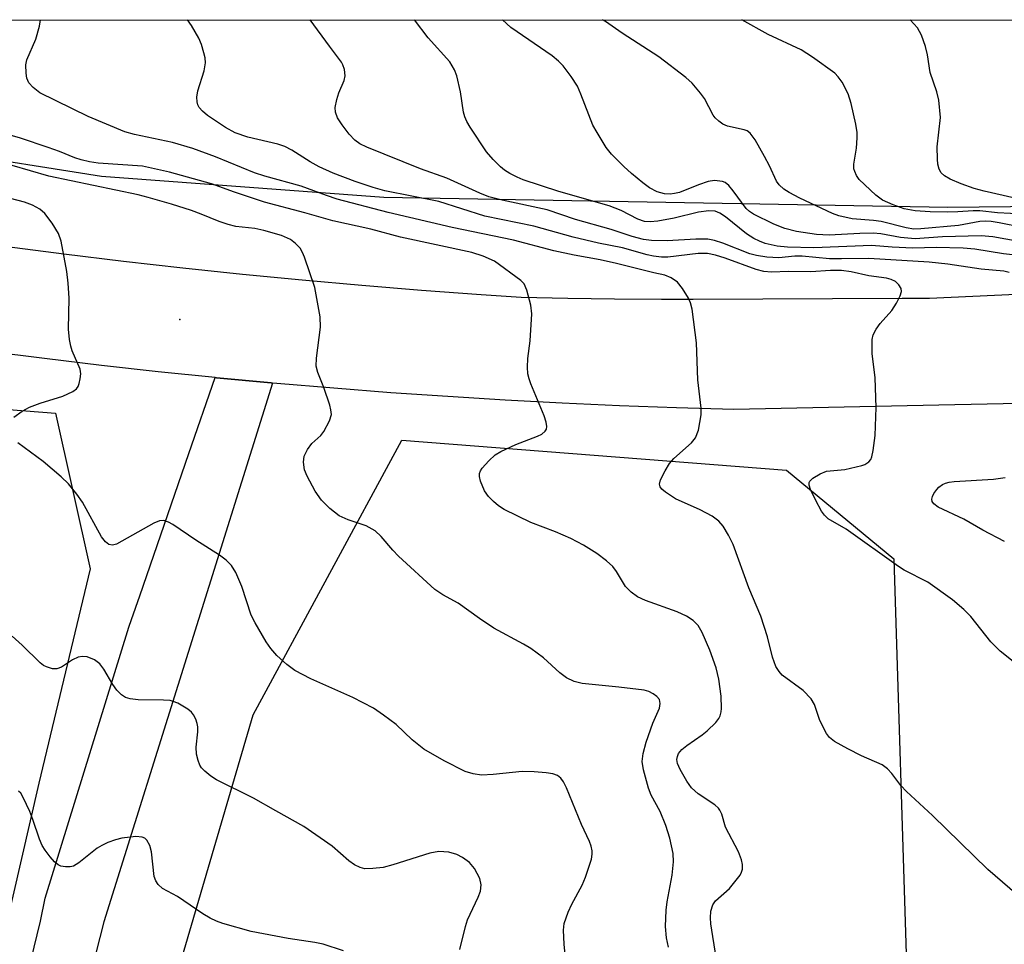
# Model space of a CAD drawing. Units: inches. Extents: x 1171771 to 1177771, y 541458 to 545459.
# Drawn here: x 1172131 to 1172299, y 545301 to 545459 of the extents above; entities that cross this region are included whole.
import ezdxf

# ---------------------------------------------------------------- set-up
doc = ezdxf.new("R2010")
doc.units = ezdxf.units.IN
doc.header["$MEASUREMENT"] = 0
for name, color, linetype in [('ELEV-Spot Elevation', 7, 'Continuous'), ('NTRL-Trees', 3, 'Continuous'), ('TRANS-Road', 130, 'Continuous'), ('Undefined', 1, 'Continuous')]:
    doc.layers.add(name, color=color, linetype=linetype)

msp = doc.modelspace()

# ---------------------------------------------------------------- linework, layer by layer
at = {"layer": 'ELEV-Spot Elevation'}
msp.add_point((1172158.53, 545407.73, 338.72), dxfattribs=at)
at = {"layer": 'NTRL-Trees'}
msp.add_lwpolyline([(1172353.89, 545427.5), (1172289.58, 545426.81), (1172193.35, 545428.5), (1172145.15, 545432.08), (1172065.37, 545444.73), (1172026.79, 545450.91), (1171976.08, 545456.56), (1171963.16, 545458.86), (1172526.15, 545458.8), (1172503.52, 545450.11), (1172482.99, 545448.99), (1172465.54, 545444.88), (1172402.33, 545430.52)], close=True, dxfattribs=at)
msp.add_polyline3d([(1172143.23, 545365.16, 0), (1172134.45, 545328.57, 0), (1172108.11, 545214.41, 0), (1172052.49, 545138.3, 0), (1171996.87, 545022.67, 0), (1171970.52, 544902.65, 0), (1171948.57, 544889.48, 0), (1171901.85, 544897.71, 0), (1171882.45, 544921.6, 0), (1171848.75, 544920.49, 0), (1171828.88, 544868.03, 0), (1171824.12, 544863.27, 0), (1171844.77, 544711.47, 0), (1171805.7, 544707.44, 0), (1171785.62, 544725.4, 0), (1171770.79, 544782.24, 0), (1171770.82, 545337.17, 0), (1171837.89, 545332.85, 0), (1171907.13, 545346.7, 0), (1171919.88, 545397.91, 0), (1171937.78, 545415.38, 0), (1171956.68, 545420.25, 0), (1172059, 545397.87, 0), (1172137.28, 545391.75, 0)], close=True, dxfattribs=at)
msp.add_polyline3d([(1172071.51, 545117.81, 0), (1172111.03, 545158.79, 0), (1172131.52, 545205.62, 0), (1172171.04, 545340.28, 0), (1172196.38, 545387.12, 0), (1172262.06, 545381.99, 0), (1172280.37, 545366.89, 0), (1172282.59, 545295.77, 0), (1172326.19, 545275.88, 0), (1172386.2, 545283.2, 0), (1172421.33, 545261.24, 0), (1172433.04, 545218.8, 0), (1172393.52, 545193.91, 0), (1172324.73, 545190.99, 0), (1172282.07, 545159.71, 0), (1172223.07, 545138.56, 0)], dxfattribs=at)
at = {"layer": 'TRANS-Road'}
for points in [[(1172128.6, 545420.2), (1172138.74, 545418.89), (1172148.89, 545417.67), (1172159.04, 545416.52), (1172169.21, 545415.45), (1172179.38, 545414.46), (1172189.56, 545413.55), (1172199.75, 545412.72), (1172209.94, 545411.97), (1172216.76, 545411.52), (1172224.74, 545411.33), (1172232.71, 545411.21), (1172240.69, 545411.18), (1172243.95, 545411.19), (1172246.11, 545411.15), (1172281.81, 545411.37), (1172283.61, 545411.36), (1172286.48, 545411.35), (1172322.16, 545412.99)], [(1172304.52, 545393.45), (1172288.06, 545393.1), (1172253.06, 545392.37), (1172243.29, 545392.65), (1172233.53, 545393), (1172223.77, 545393.44), (1172214.01, 545393.95), (1172204.26, 545394.55), (1172194.52, 545395.22), (1172184.78, 545395.98), (1172175.04, 545396.81), (1172174.33, 545396.87), (1172174.1, 545396.9), (1172164.77, 545397.78), (1172164.55, 545397.8), (1172154.84, 545398.8), (1172145.13, 545399.88), (1172135.43, 545401.03), (1172125.74, 545402.27)], [(1172133.06, 545298.29), (1172134.74, 545305.06), (1172135.52, 545308.96), (1172149.81, 545355.2), (1172150.27, 545356.54), (1172151.66, 545360.57), (1172160.04, 545384.86), (1172164.55, 545397.8), (1172164.77, 545397.78), (1172174.1, 545396.9), (1172174.33, 545396.87), (1172145.54, 545304.96), (1172136.78, 545270.66)]]:
    msp.add_lwpolyline(points, dxfattribs=at)
at = {"layer": 'Undefined'}
for points, elevation in [([(1172305.19, 545306.27), (1172296.42, 545313.88), (1172286.97, 545323.05), (1172282.52, 545327.15), (1172281.56, 545328.18), (1172280.03, 545330.22), (1172279.29, 545331.06), (1172278.35, 545331.7), (1172274.83, 545333.25), (1172272.52, 545334.45), (1172270.26, 545335.72), (1172269.38, 545336.39), (1172268.86, 545337.08), (1172268.18, 545338.37), (1172267.71, 545339.46), (1172266.82, 545342), (1172266.25, 545342.98), (1172264.89, 545344.39), (1172261.33, 545347.04), (1172260.79, 545347.63), (1172260.24, 545348.51), (1172259.66, 545350.09), (1172258.82, 545353.58), (1172257.69, 545357.11), (1172255.6, 545361.92), (1172252.95, 545369.31), (1172252.16, 545370.9), (1172251.24, 545372.44), (1172250.49, 545373.32), (1172249.37, 545374.17), (1172247.32, 545375.21), (1172243.13, 545377.08), (1172241.42, 545378.23), (1172240.79, 545378.78), (1172240.5, 545379.17), (1172240.39, 545379.61), (1172240.57, 545380.34), (1172241.32, 545381.88), (1172242.08, 545383.13), (1172242.85, 545383.98), (1172245.85, 545386.66), (1172246.54, 545387.51), (1172247.01, 545388.85), (1172247.46, 545391.44), (1172247.47, 545392.55), (1172246.91, 545397.44), (1172246.7, 545403.73), (1172245.94, 545409.46), (1172245.67, 545410.56), (1172245.33, 545411.32), (1172244.3, 545413), (1172243.44, 545414.08), (1172242.38, 545414.83), (1172241.31, 545415.26), (1172239.39, 545415.68), (1172233.06, 545417.29), (1172230.27, 545417.9), (1172225.83, 545418.68), (1172222.33, 545419.4), (1172215.45, 545421.25), (1172205, 545423.43), (1172194.05, 545425.94), (1172185.37, 545428.22), (1172183.53, 545428.84), (1172179.2, 545430.47), (1172173.02, 545432.17), (1172171.26, 545432.73), (1172164.61, 545435.47), (1172160.73, 545436.89), (1172157.28, 545437.9), (1172150.8, 545439.28), (1172149.14, 545439.75), (1172142.88, 545442.34), (1172134.64, 545446.41), (1172133.51, 545447.29), (1172132.76, 545448.11), (1172132.43, 545448.86), (1172132.28, 545449.71), (1172132.23, 545451.17), (1172132.38, 545452.02), (1172133.94, 545455.53), (1172134.56, 545457.76), (1172134.75, 545458.84)], 344), ([(1172305.72, 545345.35), (1172298.5, 545351.14), (1172296.95, 545352.72), (1172293.5, 545357.03), (1172292.29, 545358.21), (1172290.37, 545359.88), (1172286.16, 545362.88), (1172282.16, 545364.95), (1172281.15, 545365.55), (1172272.21, 545371.95), (1172269.16, 545373.72), (1172268.54, 545374.32), (1172268.02, 545375.01), (1172267.03, 545376.83), (1172266.14, 545378.7), (1172265.91, 545379.45), (1172265.92, 545379.91), (1172266.02, 545380.11), (1172266.55, 545380.64), (1172267.78, 545381.38), (1172268.86, 545381.82), (1172272.01, 545382.14), (1172274.91, 545382.78), (1172275.44, 545382.99), (1172276.09, 545383.44), (1172276.42, 545383.82), (1172276.63, 545384.29), (1172276.87, 545385.36), (1172277.16, 545387.9), (1172277.36, 545392.68), (1172277.16, 545397.73), (1172276.68, 545401.93), (1172276.68, 545404.28), (1172276.87, 545405.1), (1172277.37, 545406.08), (1172278.03, 545407), (1172280.05, 545409.23), (1172280.81, 545410.47), (1172281.45, 545411.76), (1172281.66, 545412.51), (1172281.6, 545412.98), (1172281.21, 545413.63), (1172280.63, 545414.19), (1172279.92, 545414.56), (1172279.11, 545414.78), (1172276.13, 545415.16), (1172273.11, 545415.84), (1172271.45, 545416.04), (1172269.56, 545416.09), (1172266.2, 545415.82), (1172262.39, 545415.88), (1172259.5, 545415.77), (1172258.18, 545415.88), (1172256.86, 545416.22), (1172251.57, 545418.2), (1172249.93, 545418.66), (1172248.55, 545418.94), (1172246.96, 545418.96), (1172241.79, 545418.37), (1172240.7, 545418.37), (1172239.38, 545418.5), (1172238.25, 545418.74), (1172234.08, 545419.92), (1172229.96, 545420.75), (1172225.66, 545421.74), (1172218.93, 545423.65), (1172210.59, 545425.31), (1172202.69, 545427.82), (1172193.5, 545429.66), (1172191.52, 545430.23), (1172188.43, 545431.26), (1172184.68, 545432.68), (1172182.31, 545433.77), (1172180.78, 545434.6), (1172177.62, 545436.61), (1172176.45, 545437.23), (1172175.22, 545437.62), (1172170.14, 545438.84), (1172167.97, 545439.56), (1172166.32, 545440.45), (1172163.21, 545442.52), (1172162.37, 545443.27), (1172161.84, 545443.88), (1172161.59, 545444.33), (1172161.46, 545444.83), (1172161.44, 545445.62), (1172161.59, 545446.72), (1172162.67, 545450.11), (1172162.91, 545451.5), (1172162.83, 545452.33), (1172162.62, 545453.19), (1172162.19, 545454.62), (1172161.76, 545455.7), (1172160.49, 545457.86), (1172159.83, 545458.84)], 346), ([(1172306.45, 545422.6), (1172298.33, 545424.22), (1172296.97, 545424.44), (1172295.99, 545424.5), (1172295.02, 545424.4), (1172291.42, 545423.76), (1172284.99, 545423.17), (1172283.77, 545423.14), (1172282.49, 545423.35), (1172278.22, 545424.43), (1172276.89, 545424.61), (1172273.25, 545424.88), (1172271.01, 545425.4), (1172269.92, 545425.82), (1172264.33, 545428.43), (1172262.53, 545429.36), (1172261.58, 545429.96), (1172260.81, 545430.66), (1172260.35, 545431.3), (1172259.14, 545433.94), (1172258.31, 545435.51), (1172256.71, 545438.36), (1172255.85, 545439.5), (1172255.32, 545439.87), (1172254.85, 545440.06), (1172251.97, 545440.67), (1172251.21, 545441.05), (1172250.51, 545441.55), (1172249.89, 545442.14), (1172249.56, 545442.59), (1172248.03, 545445.39), (1172247.4, 545446.33), (1172245.95, 545448.02), (1172244.89, 545448.99), (1172240.24, 545452.55), (1172234.02, 545456.58), (1172231.16, 545458.53), (1172230.67, 545458.83)], 354), ([(1172302.48, 545425.66), (1172298.04, 545425.9), (1172295.06, 545426.23), (1172293.93, 545426.25), (1172291.29, 545426.05), (1172289.51, 545426.01), (1172286.56, 545426.07), (1172283.99, 545426.25), (1172282.15, 545426.6), (1172280.27, 545427.25), (1172278.46, 545428.07), (1172277.28, 545428.91), (1172274.48, 545431.61), (1172274, 545432.28), (1172273.69, 545432.95), (1172273.57, 545433.41), (1172273.56, 545434.2), (1172273.97, 545436.94), (1172274.13, 545438.72), (1172274.1, 545439.6), (1172273.86, 545441.06), (1172273.1, 545444.56), (1172272.55, 545446.2), (1172271.56, 545448.23), (1172270.89, 545449.14), (1172270.29, 545449.75), (1172266.5, 545452.48), (1172264.53, 545453.74), (1172258.95, 545456.34), (1172254.42, 545458.83)], 356), ([(1172250.04, 545298.82), (1172249.15, 545304.59), (1172249.08, 545305.63), (1172249.15, 545306.77), (1172249.49, 545307.85), (1172249.93, 545308.54), (1172252.3, 545310.64), (1172253.26, 545311.74), (1172254.12, 545312.9), (1172254.38, 545313.38), (1172254.52, 545313.89), (1172254.52, 545314.69), (1172254.39, 545315.5), (1172253.84, 545316.85), (1172251.62, 545321.09), (1172250.99, 545323.28), (1172250.69, 545323.96), (1172250.42, 545324.34), (1172249.82, 545324.89), (1172246.97, 545326.76), (1172245.83, 545327.79), (1172245.03, 545328.92), (1172243.88, 545330.93), (1172243.45, 545331.96), (1172243.36, 545332.61), (1172243.44, 545333.14), (1172243.63, 545333.64), (1172244.18, 545334.32), (1172245.06, 545335.02), (1172247.64, 545336.82), (1172248.53, 545337.55), (1172249.98, 545338.95), (1172250.49, 545339.62), (1172250.71, 545340.06), (1172250.91, 545340.77), (1172250.97, 545341.35), (1172250.9, 545343.42), (1172250.5, 545346.31), (1172250.04, 545348.28), (1172248.95, 545351.28), (1172247.64, 545354.28), (1172246.95, 545355.52), (1172246.13, 545356.37), (1172244.99, 545357.08), (1172243.41, 545357.81), (1172238, 545359.74), (1172236.6, 545360.4), (1172235.52, 545361.2), (1172234.57, 545362.15), (1172233.05, 545364.69), (1172232.39, 545365.57), (1172231.32, 545366.55), (1172229.7, 545367.8), (1172227.42, 545369.19), (1172225.22, 545370.33), (1172222.6, 545371.46), (1172218.39, 545373.07), (1172213.88, 545375.27), (1172212.89, 545375.9), (1172212.02, 545376.67), (1172211.21, 545377.52), (1172210.5, 545378.5), (1172209.82, 545380.1), (1172209.63, 545380.9), (1172209.64, 545381.41), (1172209.82, 545381.88), (1172210.12, 545382.33), (1172211.26, 545383.61), (1172212.31, 545384.59), (1172213.27, 545385.19), (1172215.88, 545386.35), (1172219.58, 545387.8), (1172220.31, 545388.16), (1172220.87, 545388.63), (1172221.07, 545388.99), (1172221.14, 545389.43), (1172221.02, 545390.21), (1172220.69, 545391.28), (1172218.42, 545396.74), (1172218.12, 545397.58), (1172217.93, 545398.43), (1172217.87, 545399.59), (1172217.91, 545401.04), (1172218.3, 545404.08), (1172218.58, 545408.7), (1172218.42, 545410.15), (1172217.76, 545412.74), (1172217.28, 545413.77), (1172216.72, 545414.38), (1172212.19, 545417.66), (1172210.31, 545418.51), (1172208.34, 545419.14), (1172196.19, 545421.76), (1172191.13, 545423.13), (1172184.62, 545424.54), (1172179.86, 545425.91), (1172172.95, 545427.75), (1172167.83, 545429.45), (1172163.93, 545430.88), (1172156.73, 545432.85), (1172152.14, 545433.85), (1172144.56, 545434.39), (1172143.09, 545434.61), (1172141.66, 545434.94), (1172140.61, 545435.28), (1172138, 545436.36), (1172136.06, 545437.05), (1172131.33, 545438.62), (1172127.53, 545439.7)], 342), ([(1172241.92, 545300.62), (1172241.56, 545302.22), (1172241.38, 545304.14), (1172241.49, 545306.91), (1172241.68, 545308.32), (1172242.55, 545312.9), (1172242.74, 545315.18), (1172242.71, 545316.61), (1172242.14, 545319.18), (1172241.45, 545321.39), (1172240.47, 545323.74), (1172238.98, 545326.57), (1172238.5, 545327.75), (1172237.63, 545330.87), (1172237.41, 545332.29), (1172237.57, 545333.66), (1172238.11, 545335.58), (1172239.25, 545338.84), (1172240.35, 545341.41), (1172240.47, 545342.16), (1172240.36, 545342.84), (1172239.91, 545343.4), (1172239.27, 545343.86), (1172238.55, 545344.24), (1172237.74, 545344.48), (1172233.41, 545345), (1172227.2, 545345.58), (1172225.81, 545345.96), (1172224.53, 545346.56), (1172223.38, 545347.42), (1172220.56, 545349.96), (1172218.42, 545351.55), (1172217.18, 545352.29), (1172212.1, 545355.02), (1172209.63, 545356.69), (1172206.01, 545359.29), (1172203.41, 545360.7), (1172202.04, 545361.62), (1172195.85, 545367.3), (1172194.85, 545368.34), (1172192.87, 545370.7), (1172191.83, 545371.65), (1172190.34, 545372.49), (1172187.26, 545373.5), (1172185.73, 545374.18), (1172184.1, 545375.44), (1172182.68, 545376.86), (1172181.6, 545378.4), (1172180.24, 545380.99), (1172179.81, 545382.06), (1172179.62, 545383.34), (1172179.75, 545384.36), (1172180.31, 545385.55), (1172181.06, 545386.57), (1172182.55, 545387.92), (1172183.08, 545388.58), (1172184.07, 545390.39), (1172184.37, 545391.48), (1172184.3, 545392.28), (1172184.09, 545393.09), (1172183.07, 545396.08), (1172182.06, 545398.69), (1172181.79, 545399.72), (1172181.82, 545401.11), (1172182.5, 545406.42), (1172182.45, 545408.14), (1172181.54, 545413.14), (1172179.79, 545418.37), (1172179.46, 545419.16), (1172179.03, 545419.88), (1172178.28, 545420.69), (1172177.4, 545421.37), (1172175.85, 545422.03), (1172172.86, 545422.91), (1172171.31, 545423.22), (1172168.09, 545423.6), (1172166.75, 545423.93), (1172165.21, 545424.45), (1172162.17, 545425.69), (1172160.48, 545426.29), (1172157.08, 545427.4), (1172153.13, 545428.54), (1172151.4, 545428.96), (1172136.15, 545432.15), (1172126.73, 545434.92)], 340), ([(1172130.21, 545391.05), (1172131.59, 545392.04), (1172132.84, 545392.74), (1172134.67, 545393.42), (1172138.53, 545394.64), (1172140.26, 545395.43), (1172140.87, 545395.87), (1172141.17, 545396.27), (1172141.36, 545396.77), (1172141.53, 545397.59), (1172141.59, 545398.44), (1172141.48, 545399.26), (1172140.12, 545402.35), (1172139.89, 545403.17), (1172139.69, 545404.31), (1172139.54, 545406.04), (1172139.6, 545411.36), (1172139.47, 545413.9), (1172139.2, 545415.9), (1172138.28, 545421.05), (1172137.79, 545422.4), (1172136.7, 545424.15), (1172135.5, 545425.82), (1172134.64, 545426.56), (1172133.37, 545427.21), (1172132, 545427.7), (1172127.19, 545428.99)], 338), ([(1172224.28, 545299.34), (1172224.08, 545301.12), (1172223.99, 545303.5), (1172224.12, 545304.66), (1172224.81, 545306.59), (1172225.42, 545307.92), (1172227.2, 545311.2), (1172227.76, 545312.54), (1172228.75, 545315.63), (1172228.91, 545316.47), (1172228.9, 545317.02), (1172228.72, 545317.83), (1172228.43, 545318.63), (1172227.06, 545321.56), (1172224.48, 545327.78), (1172223.98, 545328.82), (1172223.51, 545329.47), (1172222.94, 545329.91), (1172222.2, 545330.19), (1172221.05, 545330.37), (1172218.98, 545330.54), (1172216.91, 545330.57), (1172211.99, 545330.09), (1172210.01, 545329.98), (1172208.58, 545330.16), (1172207.2, 545330.56), (1172203.6, 545332.4), (1172200.18, 545334.42), (1172198.18, 545336), (1172195.43, 545338.62), (1172193.28, 545340.22), (1172191.56, 545341.37), (1172188.06, 545343.19), (1172180.88, 545346.39), (1172178.15, 545347.8), (1172176.77, 545348.83), (1172175.05, 545350.39), (1172174.05, 545351.56), (1172173.27, 545352.73), (1172171.35, 545355.96), (1172170.68, 545357.23), (1172169.09, 545362.14), (1172168.07, 545364.51), (1172167.35, 545365.73), (1172166.43, 545366.66), (1172165.31, 545367.47), (1172161.23, 545370.06), (1172157.3, 545372.7), (1172156.56, 545373.13), (1172155.79, 545373.41), (1172155.07, 545373.36), (1172154.05, 545372.95), (1172147.7, 545369.38), (1172147, 545369.19), (1172146.37, 545369.32), (1172145.81, 545369.77), (1172145.15, 545370.6), (1172141.92, 545376.52), (1172140.93, 545377.91), (1172139.49, 545379.69), (1172138.27, 545380.88), (1172135.18, 545383.45), (1172130.88, 545386.68)], 338)]:
    msp.add_lwpolyline(points, dxfattribs=dict(at, elevation=elevation))
for points in [[(1172300.05, 545415.7, 348), (1172299.14, 545415.94, 348), (1172295.3, 545416.32, 348), (1172289.57, 545417.16, 348), (1172286.41, 545417.51, 348), (1172276.11, 545418.1, 348), (1172271.45, 545418.03, 348), (1172269.37, 545418.07, 348), (1172264.71, 545418.52, 348), (1172263.47, 545418.5, 348), (1172260.75, 545418.24, 348), (1172258.71, 545418.37, 348), (1172256.95, 545418.63, 348), (1172255.82, 545418.91, 348), (1172251.18, 545420.74, 348), (1172249.77, 545421.19, 348), (1172248.62, 545421.42, 348), (1172246.55, 545421.41, 348), (1172241.68, 545421.11, 348), (1172238.99, 545421.19, 348), (1172237.63, 545421.37, 348), (1172235.71, 545421.88, 348), (1172232.15, 545423.09, 348), (1172226.04, 545424.78, 348), (1172221.22, 545426.41, 348), (1172213.5, 545428.06, 348), (1172211.26, 545428.64, 348), (1172209.71, 545429.26, 348), (1172204.08, 545431.85, 348), (1172199.61, 545433.4, 348), (1172190.42, 545437.13, 348), (1172189.26, 545437.67, 348), (1172188.39, 545438.3, 348), (1172187.43, 545439.34, 348), (1172186.21, 545440.93, 348), (1172185.45, 545442.14, 348), (1172185.06, 545443.11, 348), (1172185.03, 545443.88, 348), (1172185.31, 545445.26, 348), (1172185.66, 545446.36, 348), (1172186.55, 545448.48, 348), (1172186.75, 545449.27, 348), (1172186.64, 545450.37, 348), (1172186.36, 545451.16, 348), (1172186.08, 545451.64, 348), (1172184.04, 545454.32, 348), (1172180.76, 545458.84, 348)], [(1172301.57, 545418.61, 350), (1172299.07, 545418.92, 350), (1172294.21, 545419.73, 350), (1172292.22, 545419.88, 350), (1172287.6, 545419.97, 350), (1172283.63, 545419.85, 350), (1172280.09, 545420.04, 350), (1172276.56, 545420.36, 350), (1172266.7, 545419.91, 350), (1172262.23, 545420.03, 350), (1172260.46, 545420.21, 350), (1172258.41, 545420.7, 350), (1172257.43, 545421.06, 350), (1172256.45, 545421.55, 350), (1172255.25, 545422.33, 350), (1172251.62, 545425.23, 350), (1172250.66, 545425.86, 350), (1172249.9, 545426.18, 350), (1172248.78, 545426.25, 350), (1172247.02, 545426.04, 350), (1172242.89, 545424.98, 350), (1172240.11, 545424.48, 350), (1172238.76, 545424.35, 350), (1172237.8, 545424.44, 350), (1172236.67, 545424.84, 350), (1172233.86, 545426.3, 350), (1172231.76, 545427.09, 350), (1172223.17, 545429.56, 350), (1172217.12, 545431.51, 350), (1172216.07, 545431.97, 350), (1172214.84, 545432.62, 350), (1172213.9, 545433.2, 350), (1172213.23, 545433.74, 350), (1172211.97, 545434.99, 350), (1172210.84, 545436.33, 350), (1172208.05, 545440.54, 350), (1172207.5, 545441.51, 350), (1172207.17, 545442.28, 350), (1172206.95, 545443.11, 350), (1172206.42, 545446.56, 350), (1172205.79, 545449.29, 350), (1172205.41, 545450.32, 350), (1172204.57, 545451.68, 350), (1172200.91, 545455.75, 350), (1172198.58, 545458.84, 350)], [(1172301.71, 545420.99, 352), (1172297.26, 545421.81, 352), (1172295.26, 545422.01, 352), (1172288.68, 545421.82, 352), (1172283.99, 545421.47, 352), (1172281.52, 545421.67, 352), (1172278.13, 545422.33, 352), (1172276.86, 545422.46, 352), (1172274.56, 545422.4, 352), (1172269.32, 545422.11, 352), (1172267.19, 545422.2, 352), (1172263.77, 545422.72, 352), (1172261.78, 545423.23, 352), (1172259.88, 545424, 352), (1172256.41, 545425.67, 352), (1172255.72, 545426.13, 352), (1172255.17, 545426.66, 352), (1172252.97, 545429.65, 352), (1172252.22, 545430.56, 352), (1172251.58, 545431.08, 352), (1172251.1, 545431.27, 352), (1172249.77, 545431.42, 352), (1172248.67, 545431.26, 352), (1172247.03, 545430.7, 352), (1172243.77, 545429.39, 352), (1172242.95, 545429.18, 352), (1172242.21, 545429.1, 352), (1172241.22, 545429.17, 352), (1172239.99, 545429.51, 352), (1172238.69, 545430.18, 352), (1172237.55, 545431.01, 352), (1172235.58, 545432.62, 352), (1172234.29, 545433.82, 352), (1172232.2, 545435.91, 352), (1172231.3, 545437.08, 352), (1172229.71, 545439.59, 352), (1172229.02, 545440.87, 352), (1172226.97, 545446.18, 352), (1172226.38, 545447.51, 352), (1172225.3, 545449.19, 352), (1172223.92, 545451, 352), (1172223.13, 545451.79, 352), (1172222.04, 545452.69, 352), (1172215.01, 545457.55, 352), (1172213.6, 545458.83, 352)], [(1172303.01, 545427.98, 358), (1172295.77, 545429.58, 358), (1172294.08, 545430.06, 358), (1172291.87, 545430.86, 358), (1172290.01, 545431.66, 358), (1172289.02, 545432.22, 358), (1172288.47, 545432.71, 358), (1172288.09, 545433.36, 358), (1172287.9, 545434.19, 358), (1172287.82, 545435.07, 358), (1172287.79, 545437.17, 358), (1172288.32, 545442.2, 358), (1172288.06, 545445.13, 358), (1172287.72, 545446.56, 358), (1172286.55, 545449.84, 358), (1172286.1, 545452.84, 358), (1172285.75, 545454.27, 358), (1172285.07, 545456.24, 358), (1172284.41, 545457.46, 358), (1172283.15, 545458.83, 358)], [(1172299.25, 545369.81, 348), (1172295.53, 545371.76, 348), (1172292.32, 545373.61, 348), (1172287.96, 545375.68, 348), (1172287.18, 545376.27, 348), (1172286.93, 545376.63, 348), (1172286.85, 545377.05, 348), (1172286.97, 545377.51, 348), (1172287.2, 545377.99, 348), (1172287.68, 545378.68, 348), (1172288.06, 545379.07, 348), (1172288.7, 545379.53, 348), (1172289.17, 545379.76, 348), (1172289.82, 545379.95, 348), (1172290.69, 545380.07, 348), (1172297.39, 545380.48, 348), (1172299.38, 545380.72, 348)], [(1172206.28, 545300.19, 336), (1172207.24, 545304.14, 336), (1172207.59, 545305.25, 336), (1172209.44, 545309.13, 336), (1172209.83, 545310.18, 336), (1172209.94, 545311.26, 336), (1172209.71, 545312.32, 336), (1172208.8, 545314.05, 336), (1172207.93, 545315.06, 336), (1172206.78, 545315.91, 336), (1172205.78, 545316.44, 336), (1172204.41, 545316.8, 336), (1172202.71, 545316.96, 336), (1172201.16, 545316.66, 336), (1172194.84, 545314.63, 336), (1172193.2, 545314.21, 336), (1172191.48, 545314.01, 336), (1172190.06, 545314, 336), (1172189.27, 545314.19, 336), (1172188.3, 545314.67, 336), (1172187.38, 545315.35, 336), (1172184.53, 545317.86, 336), (1172179.7, 545321.19, 336), (1172174.88, 545323.85, 336), (1172171.07, 545326.06, 336), (1172164.79, 545329.15, 336), (1172163.83, 545329.76, 336), (1172162.77, 545330.63, 336), (1172162.21, 545331.22, 336), (1172161.93, 545331.67, 336), (1172161.63, 545332.44, 336), (1172161.37, 545333.52, 336), (1172161.29, 545334.75, 336), (1172161.6, 545337.36, 336), (1172161.58, 545338.21, 336), (1172161.49, 545338.75, 336), (1172161.22, 545339.53, 336), (1172160.85, 545340.25, 336), (1172160.53, 545340.68, 336), (1172159.89, 545341.22, 336), (1172158.16, 545342.22, 336), (1172157.38, 545342.55, 336), (1172156.84, 545342.68, 336), (1172155.72, 545342.76, 336), (1172151.43, 545342.81, 336), (1172150.01, 545342.97, 336), (1172149.23, 545343.2, 336), (1172148.54, 545343.65, 336), (1172147.74, 545344.47, 336), (1172147.08, 545345.45, 336), (1172145.55, 545348.03, 336), (1172144.85, 545348.97, 336), (1172143.97, 545349.62, 336), (1172142.69, 545350.13, 336), (1172141.91, 545350.23, 336), (1172141.17, 545350.07, 336), (1172140.22, 545349.61, 336), (1172138.29, 545348.37, 336), (1172137.55, 545348.08, 336), (1172136.78, 545348.1, 336), (1172135.75, 545348.42, 336), (1172135.27, 545348.67, 336), (1172134.65, 545349.15, 336), (1172131.62, 545352.13, 336), (1172129.89, 545353.67, 336)], [(1172186.44, 545299.97, 334), (1172182.95, 545301.1, 334), (1172181.57, 545301.38, 334), (1172177.02, 545302.06, 334), (1172170.7, 545303.31, 334), (1172165.87, 545304.62, 334), (1172164.77, 545305.04, 334), (1172163.71, 545305.56, 334), (1172162.46, 545306.31, 334), (1172158.12, 545309.24, 334), (1172155.57, 545310.63, 334), (1172154.79, 545311.31, 334), (1172154.39, 545311.93, 334), (1172154.14, 545312.67, 334), (1172153.66, 545316.88, 334), (1172153.41, 545317.95, 334), (1172152.89, 545318.85, 334), (1172152.54, 545319.19, 334), (1172152.1, 545319.4, 334), (1172151, 545319.47, 334), (1172148.63, 545319.2, 334), (1172147.51, 545318.94, 334), (1172146.21, 545318.46, 334), (1172145.19, 545317.98, 334), (1172144.43, 545317.51, 334), (1172141.29, 545314.99, 334), (1172140.34, 545314.44, 334), (1172139.81, 545314.32, 334), (1172138.99, 545314.29, 334), (1172138.2, 545314.42, 334), (1172137.73, 545314.64, 334), (1172137.12, 545315.17, 334), (1172136.38, 545316.01, 334), (1172135.52, 545317.14, 334), (1172135.02, 545317.98, 334), (1172134.55, 545319.03, 334), (1172133.44, 545322.4, 334), (1172132.91, 545323.77, 334), (1172131.8, 545326.15, 334), (1172131.35, 545326.87, 334), (1172131, 545327.25, 334)]]:
    msp.add_polyline3d(points, dxfattribs=at)

doc.saveas('drawing.dxf')
